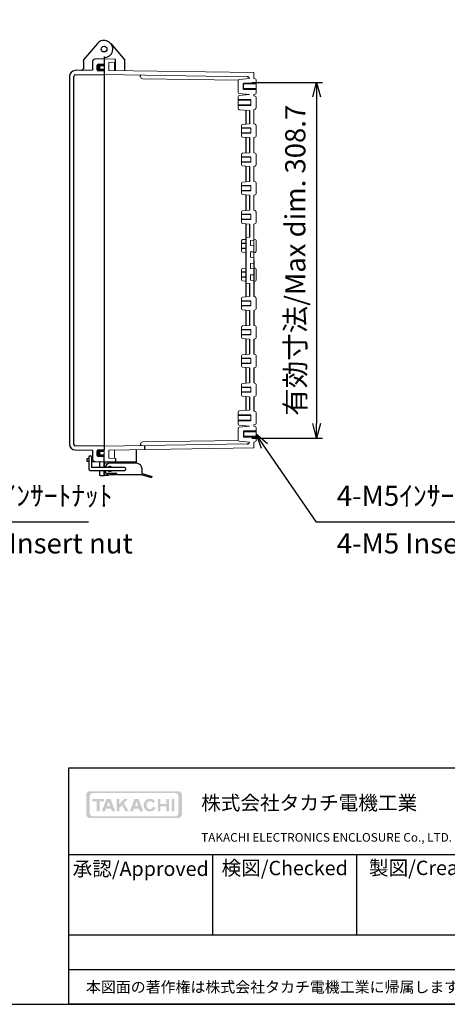
# Model space of a CAD drawing. Units: millimetres. Extents: x 0 to 4080, y 0 to 1400.
# Drawn here: x 3072 to 3444, y 0 to 855 of the extents above; entities that cross this region are included whole.
import ezdxf
from ezdxf.enums import TextEntityAlignment as Align

# ---------------------------------------------------------------- set-up
doc = ezdxf.new("R2010")
doc.units = ezdxf.units.MM
doc.header["$LTSCALE"] = 4.5
doc.linetypes.add('AM_ISO02W050x2', pattern=[3.75, 3, -0.75])
doc.linetypes.add('gen7a', pattern=[6.875, 4.75, -0.875, 0.375, -0.875])
doc.layers.add('7A', color=4, linetype='gen7a')
doc.layers.add('RAHM2', color=1, linetype='Continuous')
for name, color, linetype, lineweight in [('AM_5', 3, 'Continuous', 25), ('AM_8', 1, 'Continuous', 25), ('Visible (ISO)', 7, 'Continuous', 35), ('ｶﾞｽｹｯﾄ', 5, 'Continuous', 50), ('ﾄｯﾌﾟｶﾊﾞｰ', 7, 'Continuous', 25), ('ﾎﾞﾃﾞｨｰ', 2, 'Continuous', 25), ('ﾎﾞﾃﾞｨｰ0', 2, 'AM_ISO02W050x2', 13), ('ﾗｯﾁ', 3, 'Continuous', 25), ('ﾗｯﾁ金具', 6, 'Continuous', 25)]:
    doc.layers.add(name, color=color, linetype=linetype, lineweight=lineweight)
doc.styles.get("Standard").update_dxf_attribs({"font": 'ISOCP.SHX', "bigfont": 'EXTFONT.SHX'})
doc.styles.add('takachi1', font='MS PGothic.ttf', dxfattribs={"height": 2.5})
doc.dimstyles.new('AM_ISO$0', dxfattribs={"dimscale": 4.5, "dimtxt": 3.5, "dimasz": 2.5, "dimexe": 1, "dimexo": 1, "dimgap": 1.5, "dimtad": 1, "dimdec": 1, "dimdsep": 46, "dimtxsty": 'STANDARD', "dimblk": 'OPEN30', "dimcen": 0, "dimclrd": 3, "dimclre": 3, "dimclrt": 2, "dimadec": 0, "dimazin": 2, "dimtp": 0.1, "dimtm": 0.1, "dimtfac": 0.71, "dimtmove": 0, "dimatfit": 3, "dimldrblk": 'OPEN30', "dimfxl": 1, "dimlwd": -1, "dimlwe": -1, "dimarcsym": 0})

# ---------------------------------------------------------------- blocks, each defined once
blk = doc.blocks.new('_Open30')
at = {"color": 0, "linetype": 'ByBlock', "lineweight": -2}
for p, q in [((-1, 0.26794919), (0, 0)), ((0, 0), (-1, -0.26794919)), ((0, 0), (-1, 0))]:
    blk.add_line(p, q, dxfattribs=at)
blk = doc.blocks.new('*D35')
at = {"layer": 'AM_5', "color": 3}
for p, q in [((3274.049299845267, 800.6124334431863), (3335.249299845258, 800.6124334431865)), ((3330.249299845257, 788.1124334431864), (3330.249299845257, 504.3895069325776)), ((3274.049299845267, 491.8895069325776), (3335.249299845258, 491.8895069325776))]:
    blk.add_line(p, q, dxfattribs=at)
at = {"layer": 'Defpoints', "color": 0}
for p in [(3269.049299845266, 800.6124334431863), (3269.049299845266, 491.8895069325776), (3330.249299845257, 491.8895069325776)]:
    blk.add_point(p, dxfattribs=at)
at = {"layer": 'AM_5', "color": 3, "xscale": 12.5, "yscale": 12.5, "zscale": 12.5}
for p, rotation in [((3330.249299845257, 800.6124334431865), 90), ((3330.249299845257, 491.8895069325776), 270)]:
    blk.add_blockref('_Open30', p, dxfattribs=dict(at, rotation=rotation))
at = {"layer": 'AM_5', "color": 2, "insert": (3313.999299845256, 646.2509701878809), "char_height": 17.5, "attachment_point": 5, "rotation": 90}
blk.add_mtext('有効寸法/Max dim. 308.7', dxfattribs=at)
blk = doc.blocks.new('TK-A3')
blk.add_lwpolyline([(0, 0), (403, 0), (403, 280), (0, 280.0000000000001)], close=True)
blk = doc.blocks.new('A$C0FAF06CF')
at = {"layer": 'AM_8'}
h = blk.add_hatch(color=1, dxfattribs=at)
edge = h.paths.add_edge_path()
edge.add_line((-8.013599999999968, -2.41150000000041), (8.013600000000068, -2.411500000000414))
edge.add_arc((8.013600000000052, -1.773380000000511), 0.6381199999999012, 270, 360)
edge.add_line((8.651719999999953, -1.773380000000511), (8.651719999999967, 1.773379999999486))
edge.add_arc((8.013600000000025, 1.773379999999429), 0.638119999999958, 5.1039e-12, 90.00000000000126)
edge.add_line((8.013599999999997, 2.41149999999939), (-8.013599999999997, 2.411499999999384))
edge.add_arc((-8.013600000000025, 1.773379999999436), 0.6381199999999511, 89.99999999999682, 179.9999999999955)
edge.add_line((-8.651719999999981, 1.773379999999485), (-8.651719999999981, -1.773380000000505))
edge.add_arc((-8.013600000000025, -1.773380000000456), 0.6381199999999511, 180.0000000000043, 270.0000000000045)
edge = h.paths.add_edge_path(flags=16)
edge.add_line((-7.471939999999959, 2.092439999999486), (7.471940000000017, 2.092439999999478))
edge.add_arc((7.471940000000046, 1.550779999999479), 0.5416600000000003, 7.958078640513122e-13, 90.00000000000148, ccw=False)
edge.add_line((8.013600000000025, 1.550779999999486), (8.013600000000025, -1.550780000000504))
edge.add_arc((7.471940000000017, -1.5507800000005), 0.5416600000000074, 270, 359.99999999999966, ccw=False)
edge.add_line((7.471940000000017, -2.092440000000504), (-7.471939999999959, -2.092440000000513))
edge.add_arc((-7.471939999999959, -1.550780000000504), 0.5416600000000074, 180, 270, ccw=False)
edge.add_line((-8.013599999999968, -1.550780000000504), (-8.013599999999968, 1.550779999999486))
edge.add_arc((-7.471939999999959, 1.550779999999486), 0.5416600000000003, 90, 180, ccw=False)
for points in [[(-5.453699999999969, 0.5935999999994924), (-5.453699999999969, 1.038799999999492), (-7.531299999999986, 1.038799999999492), (-7.531299999999986, 0.5935999999994924), (-6.759619999999982, 0.5935999999994924), (-6.759619999999982, -1.224300000000514), (-6.225379999999972, -1.224300000000514), (-6.225379999999972, 0.5935999999994924)], [(-3.146079999999982, 1.038799999999492), (-3.146079999999982, -1.224300000000514), (-2.671199999999942, -1.224300000000514), (-2.671199999999942, -0.6184186206901412), (-2.193432261217481, -0.1027759420753025), (-1.520149446800417, -1.224300000000514), (-0.9571799999999941, -1.224300000000514), (-1.851807874889658, 0.2659306476478651), (-1.135707252964406, 1.038799999999492), (-1.788279380580376, 1.038799999999492), (-2.671199999999942, 0.085886028951558), (-2.671199999999942, 1.038799999999492)], [(4.304715008555603, 1.038799999999492), (4.304715008555603, -1.224300000000514), (4.775885008555576, -1.224300000000514), (4.775885008555576, -0.315350000000512), (5.829525008555606, -0.315350000000512), (5.829525008555606, -1.224300000000514), (6.300695008555575, -1.224300000000514), (6.300695008555575, 1.038799999999492), (5.829525008555606, 1.038799999999492), (5.829525008555606, 0.1298499999994878), (4.775885008555576, 0.1298499999994878), (4.775885008555576, 1.038799999999492)], [(7.280135008555587, -1.224300000000514), (7.280135008555587, 1.038799999999492), (6.805255008555603, 1.038799999999492), (6.805255008555603, -1.224300000000514)]]:
    blk.add_hatch(color=1, dxfattribs=at).paths.add_polyline_path(points)
h = blk.add_hatch(color=1, dxfattribs=at)
h.paths.add_polyline_path([(-5.264049114754043, -1.224300000000514), (-5.084217508196671, -0.734580000000511), (-4.161102491803259, -0.734580000000511), (-3.981270885245876, -1.224300000000514), (-3.420619999999971, -1.224300000000514), (-4.251659999999958, 1.038799999999492), (-4.993659999999977, 1.038799999999492), (-5.82469999999995, -1.224300000000514)])
h.paths.add_polyline_path([(-4.332759934426205, -0.2671200000005083), (-4.912560065573728, -0.2671200000005083), (-4.622659999999966, 0.5223399999994971)], flags=16)
h = blk.add_hatch(color=1, dxfattribs=at)
h.paths.add_polyline_path([(-0.1961891147540484, -1.224300000000514), (-0.0163575081966769, -0.734580000000511), (0.9067575081967476, -0.734580000000511), (1.086589114754119, -1.224300000000514), (1.647240000000008, -1.224300000000514), (0.8162000000000373, 1.038799999999492), (0.0742000000000189, 1.038799999999492), (-0.7568399999999543, -1.224300000000514)])
h.paths.add_polyline_path([(0.7351000655737892, -0.2671200000005083), (0.1552999344262673, -0.2671200000005083), (0.4452000000000285, 0.5223399999994971)], flags=16)
h = blk.add_hatch(color=1, dxfattribs=at)
edge = h.paths.add_edge_path()
edge.add_ellipse((2.878960000000006, -0.0927500000005264), major_axis=(0, 0.7271600000000495), ratio=0.8673469387754511, start_angle=308.5505407908052, end_angle=246.5820184016549)
edge.add_line((3.469375036740871, -0.3484654247793539), (3.94113500855559, -0.5527900000005097))
edge.add_arc((2.878960000000006, -0.0927500000005122), 1.157520000000024, 38.550540790803325, 336.58201840165333, ccw=False)
edge.add_line((3.784208621486185, 0.6286219454599618), (3.397792961318373, 0.3206961337928842))
blk = doc.blocks.new('TK-仕様書(和英併記)_221115')
for p, q in [((0, 41), (-193, 41)), ((-193, 41), (-193, 0)), ((-118, 41), (-118, 6)), ((-37, 41), (-37, 6)), ((0, 41), (0, 0)), ((-17.5, 36.5), (-9.5, 37.5)), ((-17.5, 32.5), (-17.5, 36.5)), ((-9.5, 37.5), (-9.5, 31.5)), ((-9.5, 31.5), (-17.5, 32.5)), ((-37, 28), (0, 28)), ((-193, 25.99999999999994), (-37, 25.99999999999994)), ((-168.0000000000001, 25.99999999999994), (-168, 12)), ((-143.0000000000001, 25.99999999999994), (-143.0000000000001, 12)), ((-37, 17), (0, 17)), ((-37.00000000000012, 12), (-193, 11.99999999999999)), ((0, 6), (-193, 6)), ((0, 0), (-193, 0))]:
    blk.add_line(p, q)
for radius in [3, 2]:
    blk.add_circle((-24.5, 34.5), radius)
at = {"layer": '7A'}
for p, q in [((-24.5, 34.5), (-24.5, 38.07478664473149)), ((-24.5, 34.5), (-28.5, 34.5)), ((-24.5, 34.5), (-24.5, 30.78991724228479)), ((-23.5, 34.5), (-8.5, 34.5))]:
    blk.add_line(p, q, dxfattribs=at)
at = {"xscale": 0.9599999999999999, "yscale": 0.9599999999999999, "zscale": 0.9599999999999999}
blk.add_blockref('A$C0FAF06CF', (-181.6455717699872, 34.68781725888325), dxfattribs=at)
at = {"attachment_point": 4}
for s, insert, char_height, width in [('{\\fMS PGothic|b0|i0|c128|p50;株式会社タカチ電機工業}', (-170, 35), 2.5, 45.82642997810501), ('{\\fArial|b0|i0|c128|p34;TAKACHI ELECTRONICS ENCLOSURE Co., LTD.}', (-170, 29), 1.5, 47.81805962271846)]:
    blk.add_mtext(s, dxfattribs=dict(at, insert=insert, char_height=char_height, width=width))
at = {"insert": (-190, 3), "char_height": 1.9, "attachment_point": 4}
blk.add_mtext_dynamic_manual_height_columns('{\\fMS PGothic|b0|i0|c128|p50;本図面の著作権は株式会社タカチ電機工業に帰属します。\\fMS PGothic|b0|i0|c0|p50; / Copyright (C)\\~ TAKACHI ELECTRONICS \\fMS PGothic|b0|i0|c128|p50;ENCLOSURE CO., LTD. All Rights Reserved.}', width=170.5389916538464, gutter_width=15, heights=[0], dxfattribs=at)
for tag, height, p in [('品名', 3, (-110, 33.24999999999994)), ('TITLE', 2.5, (-110, 28.24999999999994)), ('型番', 3, (-110, 16.8380177036398))]:
    blk.add_attdef(tag, text='', height=height).set_placement(p, align=Align.MIDDLE_LEFT)
for tag, height, p in [('GEN-TITLE-SCA', 2.5, (-18.5, 20.65051770363984)), ('承認', 2.5, (-180.7195176573868, 16.8380177036398)), ('検図', 2.5, (-155.5000000000001, 16.8380177036398)), ('製図', 2.5, (-130.5000000000001, 16.8380177036398)), ('部品サイズ', 2.5, (-155.5, 9)), ('GEN-TITLE-DAT', 2.5, (-81.5, 9)), ('ページNO.', 3, (-23, 9.29271309525528)), ('総ページ数', 3, (-14, 9.29271309525528))]:
    blk.add_attdef(tag, text='', height=height).set_placement(p, align=Align.MIDDLE)
at = {"layer": 'RAHM2', "char_height": 2.5}
for s, insert, width, attachment_point in [('品名/Title', (-116.8002551371314, 39.80103540727967), 90, 1), ('尺度/Scale', (-35.80025513713144, 26.80103540727967), 20, 1), ('承認/Approved', (-180.5000000000001, 24.8010354072796), 22.21535073038012, 2), ('検図/Checked', (-155.5, 24.92584712714764), 19.85268515870859, 2), ('製図/Created', (-130.5, 24.95800561859733), 19.44564691649168, 2), ('ページ/Page', (-35.80025513713144, 15.80103540727967), 20, 1), ('作成日/Date', (-116.8002551371314, 9), 17.84866863742184, 4)]:
    blk.add_mtext(s, dxfattribs=dict(at, insert=insert, width=width, attachment_point=attachment_point))
at = {"layer": 'RAHM2', "color": 0, "insert": (-18.5, 9.29271309525528), "char_height": 3.5, "width": 4.469919821818734, "attachment_point": 5}
blk.add_mtext('/', dxfattribs=at)
blk = doc.blocks.new('*S72')
at = {"layer": 'AM_5', "color": 3, "linetype": 'Continuous'}
for p, q in [((2944.077675979416, 498.1929435227564), (2938.249299845253, 509.2509737107566)), ((2947.040666211286, 499.7546521869206), (2938.249299845253, 509.2509737107566)), ((2938.249299845253, 509.2509737107566), (2941.114685747546, 496.6312348585922))]:
    blk.add_line(p, q, dxfattribs=at)
at = {"layer": 'AM_5', "color": 3}
for p, q in [((2985.949300710919, 418.7509720982243), (2944.077675979416, 498.1929435227564)), ((3132.074300710919, 418.7509720982243), (2985.949300710919, 418.7509720982243))]:
    blk.add_line(p, q, dxfattribs=at)
at = {"layer": 'AM_5', "color": 2, "insert": (3003.449300710919, 427.5009720982243), "char_height": 17.5, "attachment_point": 7}
blk.add_mtext('4-M5ｲﾝｻｰﾄﾅｯﾄ', dxfattribs=at)
blk = doc.blocks.new('*S73')
at = {"layer": 'AM_5', "color": 3, "linetype": 'Continuous'}
for p, q in [((3284.82233105668, 484.9445532798729), (3277.749299845277, 495.2509701879218)), ((3287.583927118994, 486.8397662638131), (3277.749299845277, 495.2509701879218)), ((3277.749299845277, 495.2509701879218), (3282.060734994366, 483.0493402959327))]:
    blk.add_line(p, q, dxfattribs=at)
at = {"layer": 'AM_5', "color": 3}
for p, q in [((3330.249299845248, 418.7509701879309), (3284.82233105668, 484.9445532798729)), ((3476.374299845248, 418.7509701879309), (3330.249299845248, 418.7509701879309))]:
    blk.add_line(p, q, dxfattribs=at)
at = {"layer": 'AM_5', "color": 2, "insert": (3347.749299845248, 427.500970187931), "char_height": 17.5, "attachment_point": 7}
blk.add_mtext('4-M5ｲﾝｻｰﾄﾅｯﾄ', dxfattribs=at)

msp = doc.modelspace()

# ---------------------------------------------------------------- hatches: boundary and pattern name
at = {"layer": 'ｶﾞｽｹｯﾄ'}
h = msp.add_hatch(color=256, dxfattribs=at)
edge = h.paths.add_edge_path()
edge.add_line((3145.74929984525, 812.2509701878373), (3145.74929984525, 810.7509701878372))
edge.add_line((3145.74929984525, 810.7509701878372), (3140.74929984525, 810.7509701878369))
edge.add_arc((3140.74929984525, 811.7509701878363), 0.9999999999995453, 179.9999999999792, 270.00000000003126, ccw=False)
edge.add_line((3139.74929984525, 811.7509701878363), (3139.74929984525, 815.7509701878364))
edge.add_arc((3140.749299845249, 815.7509701878373), 0.9999999999995453, 89.9999999999792, 180.0000000000313, ccw=False)
edge.add_line((3140.74929984525, 816.7509701878364), (3145.74929984525, 816.7509701878369))
edge.add_line((3145.74929984525, 816.7509701878373), (3145.74929984525, 815.2509701878372))
edge.add_line((3145.74929984525, 815.2509701878372), (3143.24929984525, 815.250970187837))
edge.add_arc((3143.24929984525, 813.7509701878369), 1.5, 90.00000000000522, 270.0000000000052)
edge.add_line((3143.24929984525, 812.2509701878367), (3145.74929984525, 812.2509701878371))
h = msp.add_hatch(color=256, dxfattribs=at)
edge = h.paths.add_edge_path()
edge.add_line((3145.749299845265, 480.2509701878527), (3145.749299845265, 481.7509701878528))
edge.add_line((3145.749299845265, 481.7509701878528), (3140.749299845265, 481.7509701878528))
edge.add_arc((3140.749299845265, 480.7509701878532), 0.9999999999995453, 89.99999999997395, 180.000000000026)
edge.add_line((3139.749299845266, 480.7509701878528), (3139.749299845266, 476.7509701878528))
edge.add_arc((3140.749299845265, 476.7509701878522), 0.9999999999995453, 179.9999999999739, 270.000000000026)
edge.add_line((3140.749299845265, 475.7509701878527), (3145.749299845265, 475.7509701878527))
edge.add_line((3145.749299845265, 475.7509701878527), (3145.749299845265, 477.2509701878528))
edge.add_line((3145.749299845265, 477.2509701878528), (3143.249299845266, 477.2509701878528))
edge.add_arc((3143.249299845266, 478.7509701878527), 1.5, 90, 270, ccw=False)
edge.add_line((3143.249299845266, 480.2509701878527), (3145.749299845265, 480.2509701878527))

# ---------------------------------------------------------------- linework, layer by layer
at = {"layer": 'Visible (ISO)'}
msp.add_line((3173.749299845266, 471.2509701878527), (3173.749299845266, 471.2419620732405), dxfattribs=at)
at = {"layer": 'ﾄｯﾌﾟｶﾊﾞｰ'}
for p, q in [((3140.003966521873, 834.5718772605017), (3127.983255402146, 820.2461515980305)), ((3145.749299845265, 821.2509701878527), (3137.67950085186, 820.9691665973598)), ((3145.749299845265, 823.2509701878527), (3145.749299845265, 816.7509701878527)), ((3127.749299845266, 819.0074871920467), (3127.749299845266, 819.6033639883436)), ((3127.749299845266, 819.0074871920467), (3127.749299845266, 812.611388527581)), ((3135.749299845266, 818.970384943321), (3135.749299845266, 811.2769831523339)), ((3139.749299845266, 811.7509701878528), (3139.749299845266, 815.7509701878527)), ((3140.749299845265, 816.7509701878527), (3145.749299845265, 816.7509701878527)), ((3115.749299845266, 806.0143955381906), (3115.749299845266, 486.4875448375157)), ((3119.449299845265, 486.4875448375153), (3119.449299845265, 806.0143955381901)), ((3135.749299845266, 811.2769831523339), (3120.66203781308, 811.0136340139717)), ((3120.726611716897, 807.3141975418932), (3145.749299845265, 807.7509701878527)), ((3145.749299845265, 810.7509701878527), (3140.749299845265, 810.7509701878527)), ((3145.749299845265, 810.7509701878527), (3145.749299845265, 481.7509701878528)), ((3120.66203781308, 481.4883063617337), (3135.749299845266, 481.2249572233724)), ((3145.749299845265, 484.7509701878528), (3120.726611716897, 485.1877428338118)), ((3135.749299845266, 481.2249572233724), (3135.749299845266, 473.5315554323849)), ((3139.749299845266, 476.7509701878528), (3139.749299845266, 480.7509701878528)), ((3140.749299845265, 481.7509701878528), (3145.749299845265, 481.7509701878528)), ((3130.749299845266, 473.4443142580728), (3130.749299845266, 472.2576261176325)), ((3132.399299832801, 473.9847779147027), (3131.231850096914, 473.9440096715827)), ((3131.231850096914, 471.7579307041221), (3132.399299832801, 471.7171624610018)), ((3135.749299845266, 474.1017624929356), (3134.899299832799, 474.0720798384322)), ((3134.899299832801, 471.6298605372728), (3145.749299845265, 471.2509701878527)), ((3145.749299845265, 475.7509701878527), (3140.749299845265, 475.7509701878527)), ((3141.749299845266, 470.9078088784165), (3141.749299845266, 466.2509702969523)), ((3145.749299845265, 466.2509702969526), (3145.749299845265, 475.7509701878527)), ((3141.749299845264, 463.7509702969525), (3141.749299845266, 459.8734976532234)), ((3145.749299845265, 459.2509701878527), (3145.749299845265, 463.7509702969525)), ((3142.231850096914, 459.373802239714), (3145.749299845265, 459.2509701878527))]:
    msp.add_line(p, q, dxfattribs=at)
for centre, radius, start, end in [((3145.749299845265, 829.7509701878528), 7.5, 270, 140.0000000000299), ((3126.249299845266, 812.611388527581), 1.500000000000027, 270.9999999999757, 0), ((3128.749299845265, 819.6033639883436), 1.000000000000012, 139.9999999999623, 180), ((3137.749299845266, 818.970384943321), 2.000000000000011, 92.00000000000351, 180), ((3140.749299845265, 815.7509701878527), 1.000000000000045, 90, 180), ((3120.749299845265, 806.0143955381906), 5.000000000000119, 90.99999999997571, 180), ((3120.749299845265, 806.0143955381901), 1.300000000000043, 90.99999999997571, 180), ((3140.749299845265, 811.7509701878528), 1.000000000000049, 180, 270), ((3120.749299845265, 486.4875448375157), 4.999999999999991, 180, 268.9999999999721), ((3120.749299845265, 486.4875448375153), 1.300000000000026, 180, 268.9999999999721), ((3140.749299845265, 480.7509701878528), 1.000000000000045, 90, 180), ((3131.249299845265, 473.4443142580728), 0.5000000000000304, 92.00000000000351, 180), ((3131.249299845265, 472.2576261176325), 0.5000000000000182, 180, 267.9999999999965), ((3137.749299845266, 473.5315554323845), 2.000000000000011, 180, 267.9999999999965), ((3140.749299845265, 476.7509701878528), 1.000000000000049, 180, 270), ((3142.249299845266, 459.8734976532234), 0.5000000000000002, 180, 268.0000000000485)]:
    msp.add_arc(centre, radius, start, end, dxfattribs=at)
msp.add_open_spline([(3141.266759113727, 471.4075035640724), (3141.274698626785, 471.4072263118161), (3141.282629730817, 471.4067600959913), (3141.29055239392, 471.4061041997163), (3141.367033444099, 471.3997725363253), (3141.442727891448, 471.3757647147074), (3141.589434957585, 471.2857010098835), (3141.658911264802, 471.2137221728101), (3141.7313486896, 471.0563624154172), (3141.749299845266, 470.9863409165097), (3141.749299845266, 470.9078088784165)], degree=3, knots=[-0.4673857782166938, -0.4673857782166938, -0.4673857782166938, -0.4673857782166938, -0.4511174495335782, -0.4511174495335782, -0.4511174495335782, -0.2940719149623983, -0.2940719149623983, -0.1131045826778455, -0.1131045826778455, 0, 0, 0, 0], dxfattribs=at)
at = {"layer": 'ﾎﾞﾃﾞｨｰ'}
for p, q in [((3151.494633150053, 834.5718771512004), (3163.749299826653, 819.9673341133223)), ((3145.74929982666, 821.2509700785574), (3145.749299826668, 795.5047014379231)), ((3155.749299820222, 811.0769525837786), (3155.749299820221, 820.4213202076518)), ((3163.749299826668, 810.9373120580062), (3163.749299826653, 819.9673341133223)), ((3177.40104109842, 805.946152057894), (3177.401041098439, 807.0659334005414)), ((3266.749299846558, 794.7509701878191), (3266.7492998466, 799.7509701878191)), ((3277.7492998466, 799.7509701877236), (3266.7492998466, 799.7509701878191)), ((3277.749299846598, 799.4009701877237), (3266.749299846597, 799.4009701878192)), ((3277.74929984656, 795.1009701877239), (3266.749299846561, 795.1009701878191)), ((3277.749299846557, 794.7509701877236), (3266.749299846558, 794.7509701878191)), ((3269.049299845265, 789.9580309070853), (3269.049299845265, 790.5439093830498)), ((3272.049299845265, 790.2814433924711), (3272.049299845265, 790.2204968976575)), ((3273.049299846454, 785.7509701021297), (3262.049299846462, 785.7509701022248)), ((3273.049299846453, 785.4009701021293), (3262.049299846459, 785.4009701022248)), ((3273.049299846427, 781.1009701021296), (3262.049299846421, 781.1009701022249)), ((3273.049299846425, 780.7509701021297), (3262.049299846418, 780.7509701022248)), ((3269.049299845265, 764.4621032438956), (3269.049299845265, 776.5439092974862)), ((3272.049299845265, 776.2814433069141), (3272.049299845265, 764.7245692344652)), ((3273.049299845329, 760.9009701877641), (3265.049299845328, 760.9009701878333)), ((3273.049299845291, 756.6009701877639), (3265.049299845291, 756.6009701878334)), ((3269.049299845265, 739.4621032438897), (3269.049299845265, 753.0398371319534)), ((3272.049299845266, 752.7773711413863), (3272.049299845266, 739.7245692344593)), ((3273.049299845268, 735.9009701877648), (3265.049299845268, 735.9009701878342)), ((3273.04929984523, 731.6009701877649), (3265.04929984523, 731.6009701878343)), ((3269.049299845265, 714.4621032438951), (3269.049299845265, 728.0398371319479)), ((3272.049299845266, 727.7773711413809), (3272.049299845266, 714.7245692344652)), ((3273.049299845206, 710.9009701877648), (3265.049299845206, 710.9009701878342)), ((3273.049299845169, 706.6009701877649), (3265.049299845169, 706.6009701878343)), ((3269.049299845265, 689.4621032438951), (3269.049299845265, 703.0398371319535)), ((3272.049299845266, 702.7773711413863), (3272.049299845266, 689.7245692344648)), ((3273.049299845145, 685.9009701877648), (3265.049299845145, 685.9009701878342)), ((3273.049299845109, 681.6009701877649), (3265.049299845109, 681.6009701878343)), ((3269.049299845265, 614.4621032439348), (3269.049299845265, 678.0398371319535)), ((3272.049299845266, 677.7773711413865), (3272.049299845266, 666.2544697218793)), ((3269.049299845265, 660.9009701799993), (3265.049299845396, 660.9009701800344)), ((3269.049299845265, 656.6009701799996), (3265.049299845359, 656.6009701800342)), ((3275.749299845337, 646.2509701878314), (3275.749299845342, 614.7237358492438)), ((3269.049299845265, 635.9009701957206), (3265.049299845269, 635.9009701957204)), ((3269.049299845265, 631.6009701957207), (3265.049299845269, 631.6009701957205)), ((3272.049299845266, 626.247470653883), (3272.049299845266, 614.7245692345045)), ((3273.049299844804, 610.9009701879211), (3265.049299844804, 610.9009701879206)), ((3273.049299844804, 606.600970187921), (3265.049299844804, 606.6009701879209)), ((3269.049299845265, 589.4621032439483), (3269.049299845265, 603.039837131912)), ((3272.049299845266, 602.7773711413449), (3272.049299845266, 589.7245692345178)), ((3275.749299845338, 602.7782045266051), (3275.749299845337, 589.7237358492036)), ((3273.049299844649, 585.9009701879211), (3265.049299844649, 585.9009701879206)), ((3273.049299844649, 581.600970187921), (3265.049299844649, 581.6009701879209)), ((3269.049299845265, 564.462103243962), (3269.049299845265, 578.0398371318986)), ((3272.049299845266, 577.777371141331), (3272.049299845266, 564.7245692345316)), ((3275.749299845337, 577.7782045266455), (3275.749299845334, 564.7237358491631)), ((3273.049299844494, 560.9009701879211), (3265.049299844495, 560.9009701879206)), ((3273.049299844494, 556.600970187921), (3265.049299844495, 556.6009701879209)), ((3269.049299845265, 539.4621032439755), (3269.049299845265, 553.039837131885)), ((3272.049299845265, 552.7773711413176), (3272.049299845265, 539.7245692345452)), ((3275.749299845332, 552.7782045266856), (3275.749299845329, 539.7237358491227)), ((3273.049299844339, 535.9009701879219), (3265.049299844339, 535.9009701879216)), ((3273.049299844339, 531.600970187922), (3265.049299844339, 531.6009701879218)), ((3269.049299845265, 515.9580310782746), (3269.049299845265, 528.0398371318715)), ((3272.049299845265, 527.7773711413045), (3272.049299845266, 516.2204970688467)), ((3275.749299845327, 527.7782045267263), (3275.749299845325, 515.2237359348856)), ((3273.049299845273, 511.7509702735563), (3262.049299845266, 511.7509702735558)), ((3273.049299845271, 511.4009702735564), (3262.049299845266, 511.4009702735558)), ((3273.049299845259, 507.1009702735564), (3262.049299845266, 507.1009702735559)), ((3273.049299845259, 506.7509702735562), (3262.049299845266, 506.7509702735558)), ((3277.749299845277, 497.7509701879219), (3266.749299845277, 497.7509701879214)), ((3266.749299845277, 497.7509701879214), (3266.749299845277, 492.7509701879214)), ((3277.749299845277, 497.400970187922), (3266.749299845277, 497.4009701879215)), ((3269.049299845265, 501.9580309927105), (3269.049299845265, 502.5439094686783)), ((3272.049299845265, 502.2814434781064), (3272.049299845265, 502.2204969832894)), ((3277.749299845277, 493.100970187922), (3266.749299845277, 493.1009701879215)), ((3277.749299845277, 492.7509701879219), (3266.749299845277, 492.7509701879214)), ((3173.749299826692, 470.0009702969539), (3173.749299826652, 481.6880144023559)), ((3177.401041100302, 486.5557883184767), (3177.401041100333, 485.4360069752424)), ((3180.903528660361, 485.4896763210376), (3180.903528660396, 482.2873192192271)), ((3145.749299826681, 471.2509702973002), (3173.749299826687, 471.2509702973013)), ((3145.749299826681, 471.2509702973002), (3145.749299826681, 466.2509702969526)), ((3149.749299826682, 471.2509702973004), (3149.749299826682, 469.8739536431721)), ((3155.749299826682, 473.6072980034443), (3155.749299826682, 472.080620168432)), ((3145.749299826681, 463.7509702969525), (3145.749299826681, 459.2509702972836)), ((3149.266749593617, 459.373802239714), (3145.749299845265, 459.2509701878527)), ((3149.749299826688, 460.1019908120117), (3149.749299826688, 459.8733613566251))]:
    msp.add_line(p, q, dxfattribs=at)
at = {"layer": 'ﾎﾞﾃﾞｨｰ', "lineweight": 0}
for p, q in [((3145.749299826522, 822.2509700785556), (3145.749299826536, 646.250970187924)), ((3145.749299826639, 821.2509700785483), (3145.74929982664, 795.5047014379231)), ((3145.749299826529, 821.2509700785629), (3155.269150316387, 820.918529574021)), ((3143.249299827753, 815.2509700826319), (3145.749299826662, 815.2509700826319)), ((3149.749299823968, 818.2046755796251), (3155.269150316387, 818.397433006274)), ((3149.749299824019, 818.2046755796292), (3149.749299824019, 811.1816829732815)), ((3154.749299820578, 818.3792794269427), (3154.749299820578, 811.0944076486996)), ((3143.249299827753, 812.2509700838834), (3145.749299826663, 812.2509700838712)), ((3145.749299826639, 807.5509396191844), (3270.079942664224, 805.6457953041752)), ((3149.749299824019, 811.1816829732815), (3275.749299845266, 809.2509587507345)), ((3179.356359691383, 803.9564054021141), (3262.082513161327, 802.6887753361208)), ((3262.957602588234, 803.4250765410065), (3271.967164601653, 804.2133110805185)), ((3275.749299845338, 804.2188104742423), (3275.749299845338, 809.2509587507333)), ((3275.749299845389, 804.2188104742288), (3277.011806358256, 803.880522873678)), ((3262.049299845266, 792.0681023396203), (3262.049299845265, 802.4338380360671)), ((3277.749299845265, 791.5825377265681), (3277.749299845265, 802.9194026491135)), ((3262.049299845262, 778.06810225404), (3262.049299845233, 788.4338379505286)), ((3262.957602588234, 791.0768638346738), (3272.049299845265, 790.2814433924711)), ((3262.9576025882, 789.4250764554715), (3272.049299845265, 790.2204968976572)), ((3275.749299845381, 790.2831299014299), (3277.011806358255, 790.6214175019815)), ((3275.749299845338, 789.2237357636897), (3275.749299845338, 790.2831299014185)), ((3277.011806358155, 788.8854481631381), (3275.749299845381, 789.2237357636783)), ((3277.749299845164, 787.924327938582), (3277.749299845194, 783.2509701022875)), ((3273.049299846418, 780.7509701021297), (3273.049299846461, 785.7509701021297)), ((3277.749299845164, 778.5776122659913), (3277.749299845194, 783.2509701022875)), ((3262.957602588228, 777.0768637490971), (3272.049299845265, 776.2814433069141)), ((3277.011806358155, 777.6164920414351), (3275.749299845311, 777.2782044408762)), ((3275.749299845312, 764.7237358493755), (3275.749299845311, 777.2782044408762)), ((3265.049299845279, 754.3061229600615), (3265.049299845252, 763.1958174157817)), ((3265.962144102497, 764.1920121138725), (3272.049299845265, 764.7245692344652)), ((3277.011806358301, 764.3854482487852), (3275.749299845312, 764.7237358493755)), ((3277.749299845311, 763.4243280242276), (3277.74929984534, 758.7509701879294)), ((3265.962144102533, 753.3099282619705), (3272.049299845265, 752.7773711413863)), ((3273.049299845291, 756.6009701877639), (3273.049299845329, 760.9009701877641)), ((3277.011806358301, 753.1164921270731), (3275.749299845318, 752.7782045264764)), ((3275.749299845315, 739.7237358493701), (3275.749299845311, 752.7782045264745)), ((3277.749299845311, 754.0776123516237), (3277.74929984534, 758.7509701879294)), ((3265.04929984528, 729.3061229600562), (3265.049299845252, 738.195817415776)), ((3265.962144102498, 739.1920121138671), (3272.049299845265, 739.7245692344593)), ((3273.04929984523, 731.6009701877649), (3273.049299845268, 735.9009701877648)), ((3277.011806358302, 739.3854482487797), (3275.749299845321, 739.7237358493683)), ((3277.749299845312, 738.424328024222), (3277.749299845341, 733.7509701879237)), ((3265.962144102535, 728.3099282619648), (3272.049299845265, 727.7773711413809)), ((3277.011806358304, 728.1164921270678), (3275.749299845325, 727.7782045264728)), ((3275.749299845329, 714.7237358493721), (3275.749299845325, 727.7782045264728)), ((3277.749299845312, 729.0776123516182), (3277.749299845341, 733.7509701879237)), ((3265.049299845281, 704.3061229600615), (3265.049299845253, 713.1958174157817)), ((3265.9621441025, 714.1920121138725), (3272.049299845265, 714.7245692344649)), ((3273.049299845169, 706.6009701877649), (3273.049299845206, 710.9009701877648)), ((3277.011806358304, 714.3854482487852), (3275.749299845329, 714.7237358493721)), ((3277.749299845313, 713.4243280242276), (3277.749299845342, 708.7509701879294)), ((3265.962144102536, 703.3099282619705), (3272.049299845265, 702.7773711413863)), ((3277.011806358304, 703.1164921270731), (3275.749299845333, 702.77820452648)), ((3275.749299845335, 689.7237358493705), (3275.749299845332, 702.77820452648)), ((3277.749299845313, 704.0776123516239), (3277.749299845342, 708.7509701879294)), ((3265.049299845282, 679.3061229600615), (3265.049299845254, 688.1958174157817)), ((3265.962144102501, 689.1920121138725), (3272.049299845265, 689.7245692344648)), ((3273.049299845109, 681.6009701877649), (3273.049299845145, 685.9009701877648)), ((3277.011806358304, 689.3854482487852), (3275.749299845335, 689.7237358493705)), ((3277.749299845313, 688.4243280242276), (3277.749299845343, 683.7509701879294)), ((3265.962144102537, 678.3099282619705), (3272.049299845265, 677.7773711413865)), ((3277.011806358305, 678.1164921270731), (3275.74929984534, 677.7782045264818)), ((3275.749299845344, 646.2509701878814), (3275.749299845339, 677.7782045264815)), ((3277.749299845313, 679.0776123516239), (3277.749299845343, 683.7509701879294)), ((3265.049299845283, 663.1958174079012), (3265.049299845256, 654.3061229521811)), ((3265.962144102537, 664.1920121059921), (3269.049299845265, 664.4621032360096)), ((3269.049299845265, 665.9920037312615), (3272.049299845265, 666.2544697218793)), ((3272.759250097113, 663.4885041864052), (3275.749299845342, 663.7500996428228)), ((3272.759250097114, 659.0134361704197), (3272.759250097113, 663.4885041864052)), ((3272.759250097114, 659.0134361704199), (3275.749299845343, 658.7518407140826)), ((3277.011806358305, 664.3854482408904), (3275.749299845344, 664.7237358414811)), ((3277.749299845315, 663.4243280163397), (3277.749299845344, 658.7509701800343)), ((3277.749299845315, 654.077612343736), (3277.749299845344, 658.7509701800343)), ((3265.962144102501, 653.3099282540902), (3269.049299845265, 653.0398371240678)), ((3272.759250097114, 653.4885041926989), (3275.749299845343, 653.7500996490872)), ((3272.759250097114, 649.0134361767066), (3272.759250097114, 653.4885041926989)), ((3277.011806358306, 653.116492119178), (3275.749299845347, 652.778204518596)), ((3145.749299826543, 471.2509702972981), (3145.749299826536, 646.250970187924)), ((3272.759250097114, 649.0134361767066), (3275.749299845344, 648.7518407203465)), ((3272.759250097114, 643.4885041990558), (3275.749299845337, 643.7500996554156)), ((3272.759250097114, 643.4885041990558), (3272.759250097114, 639.0134361830635)), ((3265.049299845284, 629.3061229678605), (3265.049299845256, 638.1958174235806)), ((3265.962144102502, 639.1920121216717), (3269.049299845265, 639.4621032516941)), ((3272.759250097114, 639.0134361830635), (3275.749299845337, 638.7518407266757)), ((3272.759250097115, 633.4885042053421), (3275.74929984534, 633.7500996616795)), ((3272.759250097115, 629.0134361893574), (3272.759250097115, 633.4885042053421)), ((3277.011806358306, 639.3854482565841), (3275.749299845351, 639.7237358571658)), ((3277.749299845316, 638.4243280320263), (3277.749299845345, 633.7509701957283)), ((3277.749299845316, 629.0776123594225), (3277.749299845345, 633.7509701957283)), ((3265.962144102539, 628.3099282697694), (3269.049299845265, 628.0398371397525)), ((3269.049299845265, 626.5099366445008), (3272.049299845265, 626.247470653883)), ((3272.759250097115, 629.0134361893574), (3275.74929984534, 628.7518407329405)), ((3277.011806358307, 628.1164921348723), (3275.749299845356, 627.7782045342842)), ((3265.049299844818, 604.3061229600607), (3265.049299844789, 613.1958174157808)), ((3265.962144102037, 614.1920121138719), (3272.049299845265, 614.7245692345045)), ((3273.049299844804, 610.9009701879211), (3273.049299844804, 606.600970187921)), ((3277.01180635784, 614.3854482487843), (3275.749299845358, 614.723735849239)), ((3277.749299844849, 613.4243280242265), (3277.749299844879, 608.7509701879281)), ((3277.749299844851, 604.077612351623), (3277.749299844879, 608.7509701879281)), ((3265.962144102072, 603.3099282619693), (3272.049299845265, 602.7773711413449)), ((3277.011806357841, 603.1164921270722), (3275.749299845362, 602.778204526611)), ((3265.049299844664, 579.3061229600607), (3265.049299844635, 588.1958174157808)), ((3265.962144101882, 589.1920121138719), (3272.049299845265, 589.7245692345178)), ((3273.049299844649, 585.9009701879211), (3273.049299844649, 581.600970187921)), ((3277.011806357686, 589.3854482487843), (3275.749299845367, 589.7237358491954)), ((3277.749299844695, 588.4243280242265), (3277.749299844725, 583.7509701879281)), ((3277.749299844695, 579.077612351623), (3277.749299844725, 583.7509701879281)), ((3265.962144101918, 578.3099282619693), (3272.049299845265, 577.7773711413312)), ((3277.011806357686, 578.1164921270722), (3275.74929984537, 577.7782045266547)), ((3265.962144101727, 564.1920121138719), (3272.049299845265, 564.7245692345316)), ((3277.011806357531, 564.3854482487843), (3275.749299845374, 564.7237358491524)), ((3265.049299844509, 554.3061229600607), (3265.04929984448, 563.1958174157808)), ((3273.049299844494, 560.9009701879211), (3273.049299844494, 556.600970187921)), ((3277.74929984454, 563.4243280242265), (3277.74929984457, 558.7509701879281)), ((3277.749299844542, 554.077612351623), (3277.74929984457, 558.7509701879281)), ((3265.962144101763, 553.3099282619693), (3272.049299845265, 552.7773711413176)), ((3277.011806357532, 553.1164921270722), (3275.749299845378, 552.7782045266981)), ((3265.962144101572, 539.1920121138719), (3272.049299845265, 539.7245692345452)), ((3277.011806357375, 539.3854482487845), (3275.749299845381, 539.7237358491088)), ((3265.049299844354, 529.3061229600607), (3265.049299844323, 538.1958174157808)), ((3273.049299844339, 535.9009701879219), (3273.049299844339, 531.600970187922)), ((3277.749299844385, 538.4243280242267), (3277.749299844414, 533.7509701879286)), ((3277.749299844386, 529.077612351623), (3277.749299844414, 533.7509701879286)), ((3265.962144101608, 528.3099282619696), (3272.049299845265, 527.7773711413045)), ((3277.011806357375, 528.1164921270724), (3275.749299845385, 527.7782045267417)), ((3262.049299845279, 514.4338381217214), (3262.049299845251, 504.0681024252328)), ((3262.957602588245, 515.4250766266645), (3272.049299845265, 516.2204970688467)), ((3277.011806358166, 514.8854483343275), (3275.749299845389, 515.2237359348685)), ((3277.749299845176, 513.9243281097717), (3277.749299845205, 509.2509702734751)), ((3273.049299845265, 511.7509702735563), (3273.049299845265, 506.7509702735562)), ((3277.749299845176, 504.5776124371805), (3277.749299845205, 509.2509702734751)), ((3262.049299845284, 500.4338380361412), (3262.049299845284, 490.0681023396944)), ((3262.957602588218, 503.0768639202899), (3272.049299845265, 502.2814434781064)), ((3262.957602588253, 501.4250765410877), (3272.049299845265, 502.2204969832894)), ((3277.011806358166, 503.6164922126245), (3275.749299845393, 503.2782046120844)), ((3275.74929984535, 503.278204612073), (3275.74929984535, 502.2188104743443)), ((3275.749299845393, 502.2188104743329), (3277.011806358266, 501.8805228737813)), ((3277.749299845277, 500.9194026491943), (3277.749299845277, 489.5825377266494)), ((3179.356359691396, 488.5455349736409), (3262.082513161346, 489.8131650396406)), ((3262.957602588253, 489.0768638347551), (3271.967164601655, 488.2886292952457)), ((3275.7492998454, 488.2831299015338), (3277.011806358269, 488.6214175020845)), ((3275.74929984535, 488.2831299015204), (3275.749299845351, 483.2509816250292)), ((3143.249299827767, 480.2509702919649), (3145.749299826543, 480.2509702919771)), ((3145.749299826652, 484.951000756568), (3270.079942664224, 486.8561450715869)), ((3149.749299826681, 481.3202574088538), (3275.749299845266, 483.250981625028)), ((3149.749299826681, 474.2972647966143), (3149.749299826681, 481.3202574088538)), ((3154.749299827059, 474.1226609491425), (3154.749299827059, 481.4075327335014)), ((3143.249299827767, 477.2509702932163), (3145.749299826543, 477.2509702932166)), ((3145.749299826681, 471.2509702973002), (3145.749299826688, 476.7509702973)), ((3145.749299826681, 471.2509702973002), (3155.269150322855, 471.5834108020573)), ((3149.749299826681, 474.2972647966143), (3155.269150322847, 474.1045073698116))]:
    msp.add_line(p, q, dxfattribs=at)
at = {"layer": 'ﾎﾞﾃﾞｨｰ'}
msp.add_circle((3145.74929982666, 829.750970078556), 2.5, dxfattribs=at)
for centre, radius, start, end in [((3143.249299827753, 813.7509700832577), 1.499999999381543, 90, 270), ((3155.251787382716, 818.8946423726413), 0.4975124375, 271.9999999995864, 0), ((3270.049299845265, 803.6460300635415), 2, 16.47759375031785, 89.12211355166704), ((3270.049299845265, 488.8559103122209), 2, 270.8778864483329, 343.5224062497365), ((3143.249299827767, 478.7509702925906), 1.499999999381543, 90, 270), ((3149.249299845266, 459.8734976532234), 0.5000000000000002, 271.9999999999515, 0)]:
    msp.add_arc(centre, radius, start, end, dxfattribs=at)
at = {"layer": 'ﾎﾞﾃﾞｨｰ', "lineweight": 0}
for centre, radius, start, end in [((3155.251787382716, 820.4213202076518), 0.4975124375, 0, 87.9999999999965), ((3179.391090848419, 805.9461520579031), 1.99004975, 180.0000000002475, 269.0000000008061), ((3263.044324720266, 802.4338380360674), 0.995024875, 94.9999999998653, 180), ((3276.754274970264, 802.9194026491136), 0.995024875, 0, 75.00000000044172), ((3263.044324720266, 792.0681023396207), 0.995024875, 180, 265.0000000001347), ((3263.044324720227, 788.4338379505286), 0.995024875, 94.9999999998653, 180), ((3276.754274970264, 791.5825377265687), 0.995024875, 284.9999999995583, 0), ((3276.754274970162, 787.924327938582), 0.995024875, 0, 75.00000000065636), ((3276.754274970162, 778.5776122659913), 0.995024875, 284.9999999993435, 0), ((3263.044324720258, 778.06810225404), 0.995024875, 180, 265.0000000001347), ((3266.049299845243, 763.1958174157817), 1, 94.9999999998653, 180), ((3276.754274970315, 763.4243280242276), 0.995024875, 0, 75.00000000021724), ((3266.04929984528, 754.3061229600615), 1, 180, 265.0000000001347), ((3276.754274970309, 754.0776123516237), 0.995024875, 284.9999999997828, 0), ((3266.049299845244, 738.195817415776), 1, 94.9999999998653, 180), ((3276.754274970316, 738.424328024222), 0.995024875, 0, 75.00000000021724), ((3266.04929984528, 729.3061229600562), 1, 180, 265.0000000001347), ((3276.75427497031, 729.0776123516182), 0.995024875, 284.9999999997828, 0), ((3266.049299845245, 713.1958174157817), 1, 94.9999999998653, 180), ((3276.754274970317, 713.4243280242276), 0.995024875, 0, 75.00000000021724), ((3266.049299845281, 704.3061229600615), 1, 180, 265.0000000001347), ((3276.754274970311, 704.0776123516239), 0.995024875, 284.9999999997828, 0), ((3266.049299845246, 688.1958174157817), 1, 94.9999999998653, 180), ((3276.754274970318, 688.4243280242276), 0.995024875, 0, 75.00000000021724), ((3266.049299845282, 679.3061229600615), 1, 180, 265.0000000001347), ((3276.754274970312, 679.0776123516239), 0.995024875, 284.9999999997828, 0), ((3266.049299845283, 663.1958174079012), 1, 94.9999999998653, 180), ((3276.754274970313, 663.4243280163397), 0.995024875, 0, 75.00000000021724), ((3266.049299845248, 654.3061229521811), 1, 180, 265.0000000001347), ((3276.75427497032, 654.077612343736), 0.995024875, 284.9999999997828, 0), ((3266.049299845248, 638.1958174235806), 1, 94.9999999998653, 180), ((3276.75427497032, 638.4243280320263), 0.995024875, 0, 75.00000000021724), ((3266.049299845284, 629.3061229678605), 1, 180, 265.0000000001347), ((3276.754274970314, 629.0776123594225), 0.995024875, 284.9999999997828, 0), ((3266.049299844782, 613.1958174157808), 1, 94.9999999998653, 180), ((3276.754274969854, 613.4243280242265), 0.995024875, 0, 75.00000000021724), ((3266.049299844819, 604.3061229600607), 1, 180, 265.0000000001347), ((3276.754274969848, 604.0776123516227), 0.995024875, 284.9999999997828, 0), ((3266.049299844627, 588.1958174157808), 1, 94.9999999998653, 180), ((3276.754274969699, 588.4243280242265), 0.995024875, 0, 75.00000000021724), ((3266.049299844664, 579.3061229600607), 1, 180, 265.0000000001347), ((3276.754274969693, 579.0776123516227), 0.995024875, 284.9999999997828, 0), ((3266.049299844472, 563.1958174157808), 1, 94.9999999998653, 180), ((3276.754274969544, 563.4243280242265), 0.995024875, 0, 75.00000000021724), ((3266.04929984451, 554.3061229600607), 1, 180, 265.0000000001347), ((3276.754274969538, 554.0776123516227), 0.995024875, 284.9999999997828, 0), ((3266.049299844318, 538.1958174157808), 1, 94.9999999998653, 180), ((3276.75427496939, 538.4243280242267), 0.995024875, 0, 75.00000000021724), ((3266.049299844354, 529.3061229600607), 1, 180, 265.0000000001347), ((3276.754274969383, 529.077612351623), 0.995024875, 284.9999999997828, 0), ((3263.044324720276, 514.4338381217217), 0.995024875, 94.9999999998653, 180), ((3276.754274970173, 513.9243281097715), 0.995024875, 0, 75.00000000065636), ((3263.044324720246, 504.068102425233), 0.995024875, 180, 265.0000000001347), ((3263.044324720285, 500.4338380361407), 0.995024875, 94.9999999998653, 180), ((3276.754274970173, 504.5776124371802), 0.995024875, 284.9999999993435, 0), ((3276.754274970276, 500.9194026491941), 0.995024875, 0, 75.00000000044172), ((3179.3910908503, 486.5557883184912), 1.99004975, 90.99999999987149, 180.0000000004169), ((3263.044324720285, 490.068102339694), 0.995024875, 180, 265.0000000001347), ((3276.754274970276, 489.5825377266492), 0.995024875, 284.9999999995583, 0), ((3180.375036609411, 482.3188473674543), 0.5294316500596455, 272.4062882398475, 356.58596302187)]:
    msp.add_arc(centre, radius, start, end, dxfattribs=at)
at = {"layer": 'ﾎﾞﾃﾞｨｰ', "extrusion": (0, 0, -1)}
msp.add_ellipse((3155.251787389184, 473.6072980034443), major_axis=(-0.3517944182815158, -0.3517944182815433), ratio=0.9999999999989944, start_param=2.391101075219443, end_param=3.926990816987743, dxfattribs=at)
at = {"layer": 'ﾎﾞﾃﾞｨｰ', "lineweight": 0, "extrusion": (0, 0, -1)}
msp.add_ellipse((3155.251787389184, 472.080620168432), major_axis=(-0.3517944182824705, 0.3517944182824428), ratio=0.9999999999939303, start_param=2.356194490189309, end_param=3.892084231951701, dxfattribs=at)
at = {"layer": 'ﾎﾞﾃﾞｨｰ0'}
for p, q in [((3145.749299826681, 469.5009702972854), (3148.812808154139, 469.5009702972881)), ((3145.749299826681, 463.5009702972854), (3145.97960382258, 463.5009702972854))]:
    msp.add_line(p, q, dxfattribs=at)
at = {"layer": 'ﾗｯﾁ'}
for p, q in [((3155.749299826636, 460.000970296953), (3150.749299829771, 460.0009702969494)), ((3155.749299826636, 461.000970296953), (3155.749299826636, 460.000970296953))]:
    msp.add_line(p, q, dxfattribs=at)
msp.add_arc((3150.74929982977, 465.0009702969494), 5, 194.4775121859434, 270, dxfattribs=at)
at = {"layer": 'ﾗｯﾁ金具'}
for p, q in [((3132.3992998328, 475.2771699691336), (3132.399299832801, 465.0009702969523)), ((3134.899299832799, 475.2771699691338), (3134.899299832801, 466.2509702969526)), ((3133.6492998328, 463.7509702969521), (3163.4992998328, 463.7509702969534)), ((3163.4992998328, 466.2509702969535), (3134.899299832801, 466.2509702969519)), ((3146.749299826636, 463.7509702969528), (3146.749299826636, 463.0009702969528)), ((3173.749299826635, 470.0009702969539), (3150.749299826636, 470.000970296953)), ((3178.749299826636, 461.0009702969539), (3178.749299826635, 465.0009702969539)), ((3156.749299826636, 461.000970296953), (3148.749299826636, 461.0009702969527)), ((3156.749299826636, 460.000970296953), (3156.749299826636, 461.0009702969493)), ((3178.749299826636, 460.0009702969539), (3156.749299826636, 460.000970296953)), ((3178.749299826636, 461.0009702969539), (3187.249299826636, 458.5009702969544)), ((3178.749299826636, 460.0009702969539), (3186.978599189695, 457.5805881313497)), ((3187.249299826636, 458.5009702969544), (3186.978599189695, 457.5805881313497))]:
    msp.add_line(p, q, dxfattribs=at)
for centre, radius, start, end in [((3133.6492998328, 475.2771699691336), 1.25, 0, 180), ((3133.6492998328, 465.0009702969525), 1.25, 180, 270), ((3148.749299826635, 463.0009702969528), 2, 180, 270), ((3150.749299826636, 466.000970296953), 4, 90, 176.416678301528), ((3150.749299826636, 465.000970296953), 2.149999999999999, 35.54874400273475, 144.4512559972652), ((3150.749299826636, 465.000970296953), 2.149999999999999, 215.5487440027347, 324.4512559972652), ((3163.4992998328, 465.0009702969534), 1.25, 270, 90), ((3173.749299826635, 465.0009702969539), 5, 0, 90)]:
    msp.add_arc(centre, radius, start, end, dxfattribs=at)

# ---------------------------------------------------------------- block references
at = {"lineweight": 0, "xscale": 5, "yscale": 5, "zscale": 5}
msp.add_blockref('TK-A3', (2065, 0), dxfattribs=at)
msp.add_blockref('TK-仕様書(和英併記)_221115', (4080, 0), dxfattribs=at).add_auto_attribs({'品名': 'UL認証 防水・防塵開閉式ﾎﾟﾘｶｰﾎﾞﾈｰﾄﾌﾟﾗﾎﾞｯｸｽ', 'TITLE': 'NEMA 4X POLYCARBONATE BOX', 'GEN-TITLE-DAT': '2024/05/27', 'GEN-TITLE-SCA': '1:5', 'ページNO.': '2', '総ページ数': '2'})
at = {"layer": 'AM_5'}
for name in ['*S72', '*S73']:
    msp.add_blockref(name, (0, 0), dxfattribs=at)

# ---------------------------------------------------------------- texts
at = {"layer": 'AM_5', "char_height": 17.5, "attachment_point": 1, "style": 'takachi1'}
for insert in [(3003.547894889875, 409.1282450437019), (3347.749640132697, 409.1282415208718)]:
    msp.add_mtext_dynamic_manual_height_columns('{\\Fisocp3|c128;\\C2;4-M5 Insert nut}', width=235.3260953374738, gutter_width=12.5, heights=[0], dxfattribs=dict(at, insert=insert))

# ---------------------------------------------------------------- dimensions: what is measured, and where the dimension line sits
at = {"layer": 'AM_5'}
dim = msp.add_linear_dim(base=(3330.249299845257, 491.8895069325776), p1=(3269.049299845265, 800.6124334431858), p2=(3269.049299845265, 491.8895069325773), angle=90, text='有効寸法/Max dim. <>', dimstyle='AM_ISO$0', override={"dimscale": 5, "dimdec": 1}, dxfattribs=at)
dim.commit()
dim.dimension.update_dxf_attribs({"geometry": '*D35', "text_midpoint": (3313.999299845256, 646.2509701878809)})

doc.saveas('drawing.dxf')
